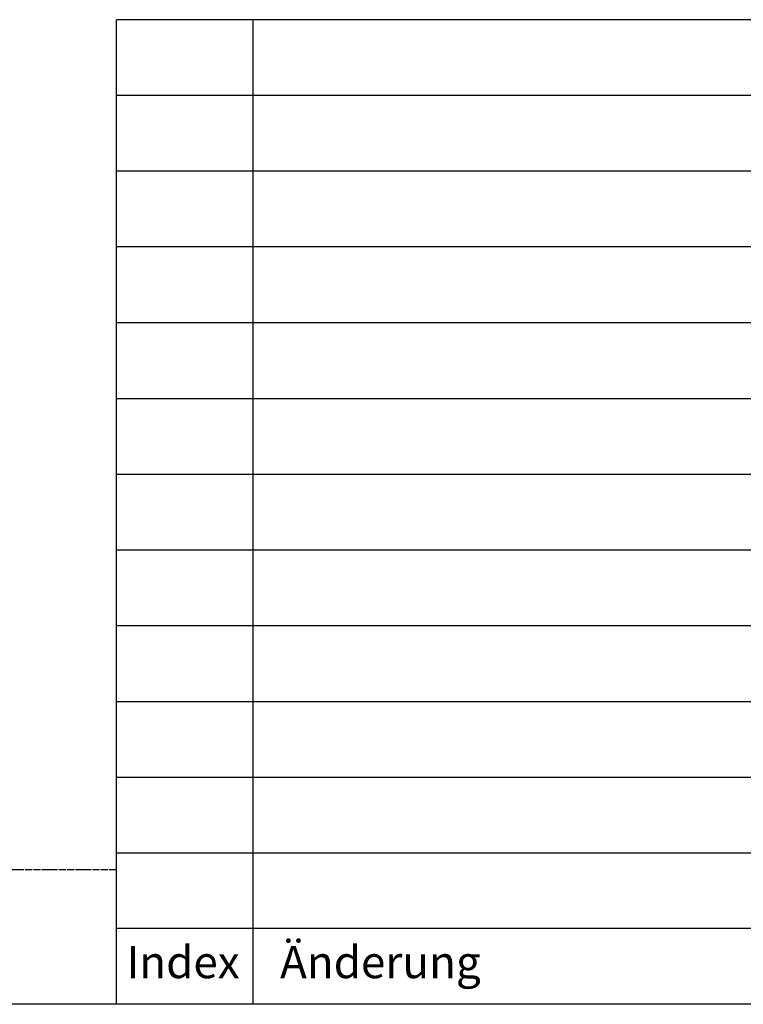
# Model space of a CAD drawing. Units: millimetres. Extents: x 14730 to 26963, y -183 to 8761.
# Drawn here: x 21138 to 22350, y 0 to 1650 of the extents above; entities that cross this region are included whole.
import ezdxf

# ---------------------------------------------------------------- set-up
doc = ezdxf.new("R2010")
doc.units = ezdxf.units.MM
doc.linetypes.add('DOT_CENTER', pattern=[14, 12, -1, 0, -1])
doc.layers.add('1', color=7, linetype='Continuous')
doc.styles.add('CONVERTER_13', font='txt.shx', dxfattribs={"width": 0.765})
doc.styles.add('CONVERTER_14', font='txt.shx', dxfattribs={"width": 0.9})

# ---------------------------------------------------------------- blocks, each defined once
blk = doc.blocks.new('Kopf', base_point=(887.138, -93.543))
at = {"layer": '1', "color": 7, "linetype": 'Continuous'}
for p, q in [((710, 0), (710, 55)), ((895, 55), (710, 55)), ((895, 0), (710, 0))]:
    blk.add_line(p, q, dxfattribs=at)
at = {"layer": '1', "color": 2, "linetype": 'Continuous'}
for p, q in [((717.62, 55), (717.62, 0)), ((765.14, 50.769), (710, 50.769)), ((808.52, 46.538), (710, 46.538)), ((765.14, 42.308), (710, 42.308)), ((710, 38.077), (765.14, 38.077)), ((710, 33.846), (765.14, 33.846)), ((710, 29.622), (765.14, 29.622)), ((710, 25.385), (765.14, 25.385)), ((710, 21.154), (765.14, 21.154)), ((710, 16.923), (765.14, 16.923)), ((710, 12.692), (765.14, 12.692)), ((710, 8.462), (808.52, 8.462)), ((895, 4.231), (710, 4.231))]:
    blk.add_line(p, q, dxfattribs=at)
at = {"layer": '1', "color": 2, "char_height": 1.8, "line_spacing_factor": 1.320528}
for s, insert, attachment_point, style in [('Index', (713.72, 2.125), 5, 'CONVERTER_13'), ('Änderung', (719.138, 2.125), 4, 'CONVERTER_14')]:
    blk.add_mtext(s, dxfattribs=dict(at, insert=insert, attachment_point=attachment_point, style=style))
blk = doc.blocks.new('_tb_frame_A3QV', base_point=(500, 0))
at = {"layer": '1', "color": 7, "linetype": 'Continuous'}
blk.add_line((895, 0), (500, 0), dxfattribs=at)
blk.add_blockref('Kopf', (887.138, -93.543))

msp = doc.modelspace()

# ---------------------------------------------------------------- linework, layer by layer
at = {"layer": '1', "color": 1, "linetype": 'DOT_CENTER'}
msp.add_line((21300, 225.4), (15000, 225.4), dxfattribs=at)

# ---------------------------------------------------------------- block references
at = {"xscale": 30, "yscale": 30, "zscale": 30}
msp.add_blockref('_tb_frame_A3QV', (15000, 0), dxfattribs=at)

doc.saveas('drawing.dxf')
